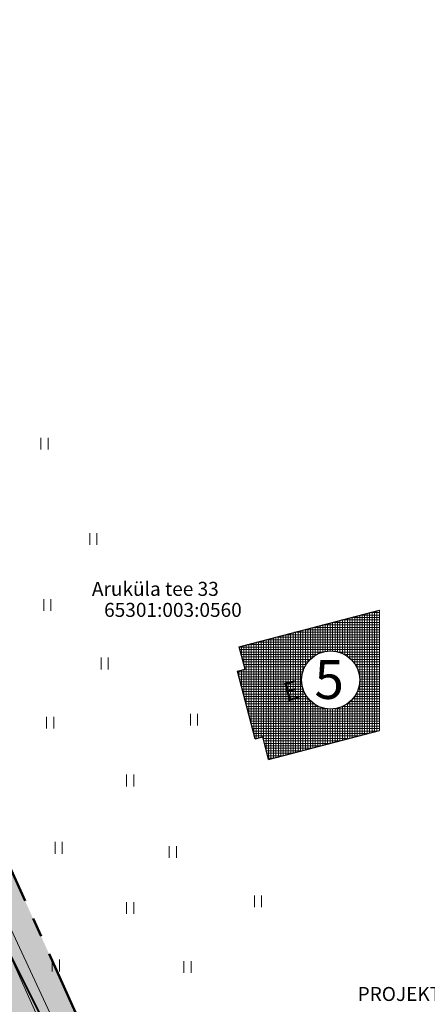
# Model space of a CAD drawing. Extents: x 551721 to 552141, y 6580219 to 6580525.
# Drawn here: x 551968 to 551994, y 6580372 to 6580435 of the extents above; entities that cross this region are included whole.
import ezdxf
from ezdxf.enums import TextEntityAlignment as Align

# ---------------------------------------------------------------- set-up
doc = ezdxf.new("R2010")
doc.units = 0
doc.header["$LTSCALE"] = 0.5
for name, pattern in [('CENTERX2', [4, 2.5, -0.5, 0.5, -0.5]), ('HOONEKP', [0.02, 0.01, 0.01]), ('KATASTRIPIIR', [0.02, 0.01, 0.01])]:
    doc.linetypes.add(name, pattern=pattern)
doc.layers.get('0').update_dxf_attribs({"lineweight": 9})
for name, color, linetype in [('0_ASFALT_vana', 251, 'Continuous'), ('0_MURU_uus', 104, 'Continuous'), ('0_TEKST', 7, 'Continuous'), ('1_PIIR', 32, 'Continuous')]:
    doc.layers.add(name, color=color, linetype=linetype)
for name, color, linetype, lineweight in [('0_BET.KIVIDEST-KATE', 251, 'Continuous', 15), ('0_HOONE FILL', 30, 'Continuous', 9), ('0_KRUNDI PIIR', 12, 'Continuous', 40), ('0_NUMBRID', 251, 'Continuous', 30), ('0_PLANEERITAVA ALA PIIR', 6, 'Continuous', 50), ('1_AED', 7, 'Continuous', 9), ('1_HALJASTUS', 7, 'Continuous', 9), ('1_HOONE', 7, 'Continuous', 9)]:
    doc.layers.add(name, color=color, linetype=linetype, lineweight=lineweight)
doc.styles.add('ARIAL', font='ARIAL.TTF')
doc.styles.add('romans', font='romans.shx')
doc.linetypes.add('HEKK', pattern='A,0,[133,mkm.shx,S=0.6,R=0,X=0,Y=0],-2.5,[133,mkm.shx,S=0.3,R=0,X=0.3,Y=0],-2.5', length=5)
doc.linetypes.add('LA_AED', pattern='A,2.5,[136,mkm.shx,S=0.8,R=0,X=0,Y=0],2.5', length=5)

# ---------------------------------------------------------------- blocks, each defined once
blk = doc.blocks.new('HEIN')
at = {"color": 0, "linetype": 'Continuous'}
for p, q in [((-0.46, 0.76), (-0.46, -0.76)), ((0.46, 0.76), (0.46, -0.76))]:
    blk.add_line(p, q, dxfattribs=at)

msp = doc.modelspace()

# ---------------------------------------------------------------- hatches: boundary and pattern name
at = {"layer": '0_ASFALT_vana'}
h = msp.add_hatch(dxfattribs=at)
h.set_pattern_fill('DOTS', color=256, scale=0.3, style=0)
h.set_pattern_definition([(0, (329.9155, 0), (0.238125, 0.47625), [0, -0.47625])])
edge = h.paths.add_edge_path()
edge.add_line((551860.314, 6580296.118), (551851.838, 6580317.452))
edge.add_line((551851.838, 6580317.452), (551849.354, 6580324.425))
edge.add_line((551849.354, 6580324.425), (551840.528, 6580351.018))
edge.add_line((551840.528, 6580351.018), (551835.314, 6580359.561))
edge.add_line((551835.314, 6580359.561), (551816.108, 6580409.336))
edge.add_line((551816.108, 6580409.336), (551823.275, 6580413.065))
edge.add_line((551823.275, 6580413.065), (551833.231, 6580416.143))
edge.add_line((551833.231, 6580416.143), (551835.183, 6580409.613))
edge.add_line((551835.183, 6580409.613), (551838.046, 6580401.712))
edge.add_line((551838.046, 6580401.712), (551841.883, 6580391.102))
edge.add_line((551841.883, 6580391.102), (551844.778, 6580383.096))
edge.add_line((551844.778, 6580383.096), (551852.703, 6580361.193))
edge.add_arc((551919.565, 6580383.187), 70.386, 198.20915, 200.62687)
edge.add_line((551853.69, 6580358.392), (551857.518, 6580348.214))
edge.add_arc((552191.867, 6580471.51), 356.359, 200.24216, 200.59981)
edge.add_line((551858.294, 6580346.13), (551861.922, 6580336.651))
edge.add_arc((551914.001, 6580352.868), 54.546, 197.29556, 199.35847)
edge.add_arc((551702.467, 6580272.606), 171.725, 20.24554, 21.22901, ccw=False)
edge.add_line((551863.583, 6580332.03), (551866.69, 6580323.727))
edge.add_arc((552054.07, 6580393.246), 199.861, 200.3552, 200.67523)
edge.add_arc((551833.529, 6580308.595), 36.389, 18.25619, 22.77424, ccw=False)
edge.add_arc((551881.285, 6580323.911), 13.767, 196.52718, 213.33269)
edge.add_arc((551896.613, 6580335.403), 32.909, 215.38485, 222.18578)
edge.add_line((551872.228, 6580313.303), (551875.017, 6580310.571))
edge.add_arc((551882.056, 6580318.665), 10.726, 228.98671, 259.03522)
edge.add_arc((551889.133, 6580362.037), 54.668, 260.39934, 273.05487)
edge.add_arc((552438.403, 6576886.091), 3464.705, 98.431423, 99.072963, ccw=False)
edge.add_line((551930.389, 6580313.349), (551954.194, 6580317.417))
edge.add_line((551954.194, 6580317.417), (551971.144, 6580320.178))
edge.add_line((551971.144, 6580320.178), (551970.937, 6580321.429))
edge.add_line((551970.937, 6580321.429), (552001.492, 6580326.419))
edge.add_line((552001.492, 6580326.419), (552002.149, 6580318.72))
edge.add_line((552002.149, 6580318.72), (551964.653, 6580312.829))
edge.add_line((551964.653, 6580312.829), (551958.324, 6580313.351))
edge.add_line((551958.324, 6580313.351), (551911.728, 6580305.812))
edge.add_arc((551874.522, 6580503.601), 201.258, 272.12022, 280.65327, ccw=False)
edge.add_arc((551885.245, 6580213.977), 88.565, 92.12022, 94.56085)
edge.add_arc((551871.16, 6580390.546), 88.565, 272.12022, 274.56085, ccw=False)
edge.add_arc((551874.674, 6580295.619), 6.427, 92.12022, 124.50306)
edge.add_arc((551873.865, 6580296.795), 4.999, 124.50306, 166.52091)
edge.add_line((551869.004, 6580297.961), (551860.314, 6580296.118))
at = {"layer": '0_BET.KIVIDEST-KATE'}
h = msp.add_hatch(dxfattribs=at)
h.set_pattern_fill('ANGLE', color=256, scale=0.12, style=0)
h.set_pattern_definition([(0, (0, 0), (0, 0.8382), [0.6096, -0.2286]), (90, (0, 0), (-0.8382, 5e-17), [0.6096, -0.2286])])
edge = h.paths.add_edge_path()
edge.add_line((551946.606, 6580393.343), (551949.02, 6580393.971))
edge.add_line((551949.02, 6580393.971), (551962.752, 6580341.166))
edge.add_arc((551970.479, 6580343.028), 7.948, 193.55235, 242.08905)
edge.add_line((551966.758, 6580336.005), (551972.581, 6580333.518))
edge.add_line((551972.581, 6580333.518), (551964.453, 6580332.281))
edge.add_arc((551952.406, 6580330.447), 12.186, 8.65371, 35.01797)
edge.add_arc((551975.036, 6580346.303), 15.446, 202.747, 215.01797, ccw=False)
edge.add_arc((552025.593, 6580367.501), 70.268, 200.05887, 202.747, ccw=False)
edge.add_line((551959.588, 6580343.4), (551954.642, 6580362.418))
edge.add_arc((551953.342, 6580362.079), 1.344, 14.57651, 104.57651)
edge.add_line((551953.003, 6580363.38), (551951.896, 6580363.092))
edge.add_line((551951.896, 6580363.092), (551946.205, 6580384.973))
edge.add_line((551946.205, 6580384.973), (551944.191, 6580392.715))
edge.add_line((551944.191, 6580392.715), (551946.606, 6580393.343))
at = {"layer": '0_HOONE FILL'}
h = msp.add_hatch(dxfattribs=at)
h.set_pattern_fill('NET', color=191, scale=0.05, style=0)
h.paths.add_polyline_path([(551991.207, 6580397.209), (551991.207, 6580389.457), (551984.074, 6580387.596), (551983.697, 6580389.048), (551983.214, 6580388.922), (551982.078, 6580393.276), (551982.565, 6580393.403), (551982.187, 6580394.855)])
edge = h.paths.add_edge_path(flags=16)
edge.add_arc((551988.072, 6580392.713), 1.875, 0, 360)
h = msp.add_hatch(dxfattribs=at)
h.set_pattern_fill('NET', color=191, scale=0.05, style=0)
h.paths.add_polyline_path([(551991.207, 6580397.209), (551991.207, 6580389.457), (551984.074, 6580387.596), (551983.697, 6580389.048), (551983.214, 6580388.922), (551982.078, 6580393.276), (551982.565, 6580393.403), (551982.187, 6580394.855)])
edge = h.paths.add_edge_path(flags=16)
edge.add_arc((551988.072, 6580392.713), 1.875, 0, 360)
at = {"layer": '0_MURU_uus'}
h = msp.add_hatch(dxfattribs=at)
h.set_pattern_fill('DOTS', color=256, scale=0.2, style=0)
edge = h.paths.add_edge_path()
edge.add_arc((551935.553, 6580444.022), 4.772, 87.50146, 166.83546)
edge.add_arc((551956.547, 6580437.545), 26.733, 163.56467, 171.50357)
edge.add_arc((551955.217, 6580437.744), 25.388, 171.50357, 178.76622)
edge.add_arc((551936.374, 6580438.15), 6.541, 178.76622, 203.88926)
edge.add_arc((551943.472, 6580441.294), 14.304, 203.88926, 218.7055)
edge.add_arc((551945.737, 6580443.108), 17.206, 218.7055, 223.43492)
edge.add_arc((551945.053, 6580442.461), 16.265, 223.43492, 236.70939)
edge.add_arc((551927.167, 6580418.483), 13.713, 39.27758, 49.21226, ccw=False)
edge.add_arc((551927.022, 6580418.353), 13.907, 29.67061, 39.31228, ccw=False)
edge.add_arc((551919.453, 6580410.319), 24.674, 23.53946, 37.20245, ccw=False)
edge.add_arc((551916.065, 6580408.843), 28.37, 12.52824, 23.53946, ccw=False)
edge.add_line((551943.759, 6580414.997), (551949.125, 6580394.359))
edge.add_line((551949.125, 6580394.359), (551962.947, 6580341.21))
edge.add_arc((551970.075, 6580342.824), 7.308, 192.75593, 249.30524)
edge.add_line((551967.492, 6580335.987), (551972.828, 6580333.606))
edge.add_line((551972.828, 6580333.606), (551987.07, 6580335.81))
edge.add_line((551987.07, 6580335.81), (551962.618, 6580384.795))
edge.add_line((551962.618, 6580384.795), (551935.761, 6580448.789))
h = msp.add_hatch(dxfattribs=at)
h.set_pattern_fill('DOTS', color=256, scale=0.2, style=0)
h.paths.add_polyline_path([(551987.666, 6580335.923), (551987.062, 6580335.827), (551978.737, 6580352.458), (551969.411, 6580371.186), (551962.618, 6580384.795), (551955.291, 6580402.253), (551935.789, 6580448.958), (551936.549, 6580448.897)])

# ---------------------------------------------------------------- linework, layer by layer
at = {"layer": '0_HOONE FILL', "color": 191}
msp.add_lwpolyline([(551991.207, 6580397.209), (551991.207, 6580389.457), (551984.074, 6580387.596), (551983.697, 6580389.048), (551983.214, 6580388.922), (551982.078, 6580393.276), (551982.565, 6580393.403), (551982.187, 6580394.855), (551991.207, 6580397.209)], dxfattribs=at)
msp.add_lwpolyline([(551991.207, 6580397.209), (551991.207, 6580389.457), (551984.074, 6580387.596), (551983.697, 6580389.048), (551983.214, 6580388.922), (551982.078, 6580393.276), (551982.565, 6580393.403), (551982.187, 6580394.855), (551991.207, 6580397.209)], dxfattribs=at)
at = {"layer": '0_KRUNDI PIIR'}
msp.add_lwpolyline([(551899.19, 6580321.91), (551987.07, 6580335.81), (551962.95, 6580384), (551934.58, 6580451.85), (551874.51, 6580439.06), (551832.44, 6580424.57), (551868.42, 6580325.06), (551896.48, 6580332.32)], close=True, dxfattribs=at)
at = {"layer": '0_NUMBRID'}
msp.add_circle((551988.072, 6580392.713), 1.875, dxfattribs=at)
msp.add_circle((551988.072, 6580392.713), 1.875, dxfattribs=at)
msp.add_circle((551988.072, 6580392.713), 1.875, dxfattribs=at)
at = {"layer": '0_PLANEERITAVA ALA PIIR', "linetype": 'CENTERX2', "ltscale": 5}
msp.add_lwpolyline([(551805.207, 6580433.825), (551848.379, 6580318.65), (551895.518, 6580330.847), (551900.858, 6580310.334), (551993.137, 6580323.836), (551928.262, 6580467.18), (551858.548, 6580452.609), (551805.207, 6580433.825)], dxfattribs=at)
at = {"layer": '1_AED', "linetype": 'LA_AED', "flags": 128}
msp.add_lwpolyline([(551963.273, 6580405.99), (551955.541, 6580402.399), (551982.912, 6580343.47), (551999.781, 6580351.305)], dxfattribs=at)
at = {"layer": '1_HALJASTUS', "linetype": 'HEKK', "flags": 128}
msp.add_lwpolyline([(551981.85, 6580342.926), (551954.02, 6580404.743)], dxfattribs=at)
at = {"layer": '1_HOONE', "linetype": 'HOONEKP', "lineweight": 30}
for p, q in [((551982.187, 6580394.855), (551991.207, 6580397.209)), ((551982.187, 6580394.855), (551991.207, 6580397.209)), ((551982.187, 6580394.855), (551991.207, 6580397.209)), ((551982.565, 6580393.403), (551982.187, 6580394.855)), ((551982.565, 6580393.403), (551982.187, 6580394.855)), ((551982.565, 6580393.403), (551982.187, 6580394.855)), ((551982.082, 6580393.277), (551982.565, 6580393.403)), ((551982.082, 6580393.277), (551982.565, 6580393.403)), ((551982.082, 6580393.277), (551982.565, 6580393.403)), ((551983.214, 6580388.922), (551982.082, 6580393.277)), ((551983.214, 6580388.922), (551982.082, 6580393.277)), ((551983.214, 6580388.922), (551982.082, 6580393.277)), ((551984.074, 6580387.596), (551991.207, 6580389.457)), ((551984.074, 6580387.596), (551991.207, 6580389.457)), ((551984.074, 6580387.596), (551991.207, 6580389.457)), ((551983.214, 6580388.922), (551983.697, 6580389.048)), ((551983.214, 6580388.922), (551983.697, 6580389.048)), ((551983.214, 6580388.922), (551983.697, 6580389.048)), ((551984.074, 6580387.596), (551983.697, 6580389.048)), ((551984.074, 6580387.596), (551983.697, 6580389.048)), ((551984.074, 6580387.596), (551983.697, 6580389.048))]:
    msp.add_line(p, q, dxfattribs=at)
at = {"layer": '1_PIIR', "linetype": 'KATASTRIPIIR', "flags": 128}
msp.add_lwpolyline([(552040.5, 6580409.26), (552030.2, 6580461.23), (551975, 6580457.66), (551934.58, 6580451.85), (551962.95, 6580384), (551987.07, 6580335.81), (552031.82, 6580344.32), (552009.65, 6580391.75), (552040.5, 6580396.76)], dxfattribs=at)
at = {"layer": '1_PIIR', "linetype": 'KATASTRIPIIR'}
msp.add_lwpolyline([(552040.5, 6580409.26), (552030.2, 6580461.23), (551975, 6580457.66), (551934.58, 6580451.85), (551962.95, 6580384), (551987.07, 6580335.81), (552031.82, 6580344.32), (552009.65, 6580391.75), (552040.5, 6580396.76)], dxfattribs=at)
at = {"layer": '1_PIIR', "linetype": 'KATASTRIPIIR', "flags": 128}
msp.add_lwpolyline([(551899.19, 6580321.91), (551987.07, 6580335.81), (551962.95, 6580384), (551934.58, 6580451.85), (551874.51, 6580439.06), (551832.44, 6580424.57), (551868.42, 6580325.06), (551896.48, 6580332.32)], close=True, dxfattribs=at)

# ---------------------------------------------------------------- block references
at = {"layer": '1_HALJASTUS', "xscale": 0.5, "yscale": 0.5, "zscale": 0.5}
for p in [(551969.654, 6580407.918), (551972.797, 6580401.785), (551969.833, 6580397.541), (551973.521, 6580393.771), (551979.272, 6580390.157), (551970.014, 6580389.967), (551975.162, 6580386.242), (551970.561, 6580381.914), (551977.911, 6580381.648), (551975.162, 6580378.036), (551983.39, 6580378.472), (551970.381, 6580374.339), (551978.861, 6580374.249)]:
    msp.add_blockref('HEIN', p, dxfattribs=at)

# ---------------------------------------------------------------- texts
at = {"layer": '0_TEKST', "style": 'ARIAL'}
msp.add_text('5', height=2.5, dxfattribs=at).set_placement((551987.032, 6580391.495, 69.849))
msp.add_text('5', height=2.5, dxfattribs=at).set_placement((551987.032, 6580391.495, 69.849))
msp.add_text('5', height=2.5, dxfattribs=at).set_placement((551987.032, 6580391.495, 69.849))
at = {"layer": '0_TEKST', "linetype": 'KATASTRIPIIR', "style": 'romans'}
msp.add_text('PROJEKTEERITUD PÕHI 46.00 ', height=0.9, dxfattribs=at).set_placement((551998.438, 6580372.392), align=Align.MIDDLE)
at = {"layer": '1_HOONE', "style": 'romans'}
msp.add_text('E', height=1.2, rotation=15.10235, dxfattribs=at).set_placement((551985.537, 6580392.018), align=Align.MIDDLE_CENTER)
msp.add_text('E', height=1.2, rotation=15.10235, dxfattribs=at).set_placement((551985.537, 6580392.018), align=Align.MIDDLE_CENTER)
msp.add_text('E', height=1.2, rotation=15.10235, dxfattribs=at).set_placement((551985.537, 6580392.018), align=Align.MIDDLE_CENTER)
at = {"layer": '1_PIIR', "linetype": 'KATASTRIPIIR', "style": 'romans'}
msp.add_text('Aruküla tee 33', height=0.9, dxfattribs=at).set_placement((551972.702, 6580398.127))
msp.add_text('Aruküla tee 33', height=0.9, dxfattribs=at).set_placement((551972.702, 6580398.127))
msp.add_text('65301:003:0560', height=0.9, dxfattribs=at).set_placement((551977.919, 6580397.107), align=Align.MIDDLE)
msp.add_text('65301:003:0560', height=0.9, dxfattribs=at).set_placement((551977.919, 6580397.107), align=Align.MIDDLE)

doc.saveas('drawing.dxf')
